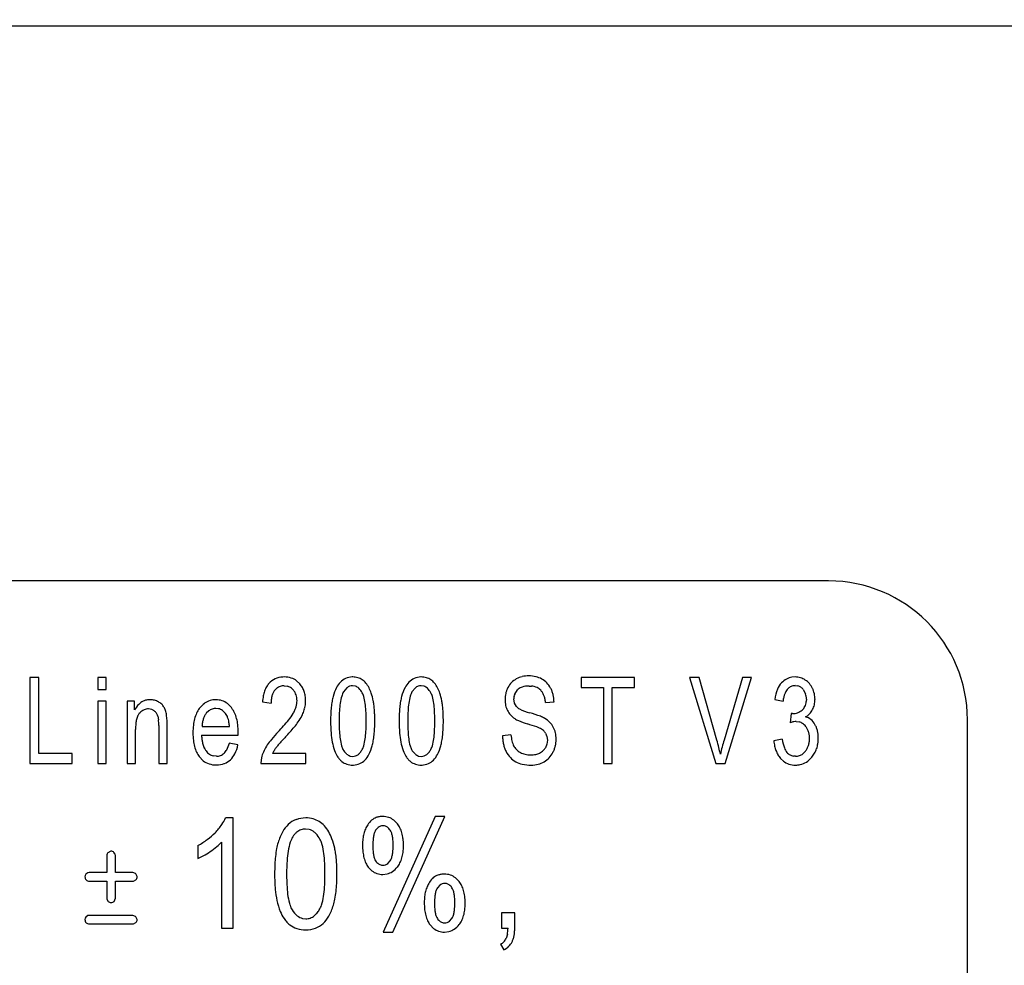
# Model space of a CAD drawing. Units: millimetres. Extents: x 0 to 420, y 0 to 297.
# Drawn here: x 237 to 243, y 187 to 192 of the extents above; entities that cross this region are included whole.
import ezdxf

# ---------------------------------------------------------------- set-up
doc = ezdxf.new("R2010")
doc.units = ezdxf.units.MM
doc.linetypes.add('K5LT_BASIC', pattern=[0])
doc.linetypes.add('K5LT_THIN', pattern=[0])
doc.layers.add('Системный слой', color=7, linetype='Continuous')
doc.styles.add('KDIMTEXTSTYLE', font='GOST_AU.SHX', dxfattribs={"width": 0.96, "oblique": 15, "height": 5})
doc.dimstyles.new('KDIMSTYLE (0.25)', dxfattribs={"dimtxt": 5, "dimasz": 1, "dimexe": 2, "dimexo": 0, "dimgap": 1, "dimtad": 1, "dimlfac": 4, "dimtxsty": 'KDIMTEXTSTYLE', "dimsah": 1, "dimcen": 0, "dimdle": 1, "dimadec": 0, "dimazin": 0, "dimtfac": 0.667, "dimtmove": 0, "dimatfit": 3, "dimfxl": 0, "dimtvp": 1, "dimtolj": 1, "dimtzin": 0, "dimarcsym": 0})

# ---------------------------------------------------------------- blocks, each defined once
blk = doc.blocks.new('KDIMARROW_01')
at = {"layer": 'Системный слой'}
blk.add_hatch(color=0, dxfattribs=at).paths.add_polyline_path([(0, 0), (-5, 0.6583), (-4.5, 0), (-5, -0.6583)])
at = {"layer": 'Системный слой', "color": 0, "linetype": 'K5LT_THIN', "lineweight": 18}
for p, q in [((203.6953, 214.0875), (203.6953, 213.8375)), ((-4.5, 0), (-5, 0.6583)), ((-5, 0.6583), (0, 0)), ((0, 0), (-5, -0.6583)), ((-5, -0.6583), (-4.5, 0))]:
    blk.add_line(p, q, dxfattribs=at)

msp = doc.modelspace()

# ---------------------------------------------------------------- linework, layer by layer
at = {"layer": 'Системный слой', "color": 5, "linetype": 'K5LT_BASIC', "lineweight": 30, "true_color": 0x0000ff}
for p, q in [((223.4453, 192.4625), (262.6953, 192.4625)), ((241.5703, 189.4625), (228.8203, 189.4625)), ((237.2562, 188.9416), (237.2562, 188.4753)), ((237.3045, 188.9416), (237.2562, 188.9416)), ((237.3045, 188.5302), (237.3045, 188.9416)), ((237.6676, 188.9416), (237.6227, 188.9416)), ((237.6227, 188.9416), (237.6227, 188.8761)), ((237.6676, 188.8761), (237.6676, 188.9416)), ((238.6311, 188.9436), (238.6226, 188.9433)), ((238.7141, 188.9059), (238.6967, 188.923)), ((238.9995, 188.9436), (238.9965, 188.9435)), ((239.3699, 188.9436), (239.3669, 188.9435)), ((240.2334, 188.9416), (240.2334, 188.8867)), ((240.5225, 188.9416), (240.2334, 188.9416)), ((240.5225, 188.8867), (240.5225, 188.9416)), ((240.8717, 188.9416), (240.8193, 188.9416)), ((240.8193, 188.9416), (240.9605, 188.4753)), ((240.9667, 188.6029), (240.8717, 188.9416)), ((241.1046, 188.9416), (241.0056, 188.6029)), ((241.011, 188.4753), (241.154, 188.9416)), ((241.154, 188.9416), (241.1046, 188.9416)), ((241.3895, 188.9436), (241.3724, 188.9423)), ((237.6227, 188.8761), (237.6676, 188.8761)), ((238.5778, 188.8708), (238.5897, 188.8827)), ((238.6301, 188.8959), (238.6461, 188.8941)), ((238.9675, 188.8849), (238.9494, 188.8626)), ((239.0145, 188.8934), (238.999, 188.8959)), ((239.338, 188.8849), (239.3199, 188.8626)), ((239.3849, 188.8934), (239.3694, 188.8959)), ((239.8746, 188.8513), (239.8895, 188.8735)), ((239.8895, 188.8735), (239.8934, 188.8772)), ((239.9528, 188.8946), (239.9655, 188.894)), ((240.2334, 188.8867), (240.3538, 188.8867)), ((240.3538, 188.8867), (240.3538, 188.4753)), ((240.4021, 188.4753), (240.4021, 188.8867)), ((240.4021, 188.8867), (240.5225, 188.8867)), ((241.346, 188.8754), (241.3557, 188.8848)), ((241.3905, 188.8966), (241.4048, 188.8949)), ((241.4333, 188.8754), (241.4462, 188.8524)), ((239.8732, 188.8018), (239.8696, 188.8247)), ((241.2792, 188.8225), (241.3242, 188.8126)), ((241.4505, 188.8238), (241.4499, 188.8109)), ((237.6227, 188.8133), (237.6227, 188.4753)), ((237.6676, 188.8133), (237.6227, 188.8133)), ((237.6676, 188.4753), (237.6676, 188.8133)), ((237.7814, 188.8133), (237.7814, 188.4753)), ((237.8218, 188.8133), (237.7814, 188.8133)), ((237.8218, 188.7652), (237.8218, 188.8133)), ((238.2745, 188.7722), (238.261, 188.7736)), ((238.5123, 188.8086), (238.5586, 188.8027)), ((239.8837, 188.7833), (239.8732, 188.8018)), ((240.041, 188.8053), (240.0873, 188.81)), ((237.8469, 188.7471), (237.8508, 188.7512)), ((237.9468, 188.7326), (237.9507, 188.7111)), ((237.9964, 188.7167), (237.9945, 188.7385)), ((238.2217, 188.7601), (238.2087, 188.7471)), ((241.3684, 188.7465), (241.3634, 188.6962)), ((241.3698, 188.7463), (241.3684, 188.7465)), ((241.3721, 188.746), (241.3698, 188.7463)), ((241.374, 188.7459), (241.3721, 188.746)), ((241.3752, 188.7458), (241.374, 188.7459)), ((241.3757, 188.7458), (241.3752, 188.7458)), ((242.3203, 182.4625), (242.3203, 188.7125)), ((237.8264, 188.4753), (237.8264, 188.6597)), ((237.9521, 188.6806), (237.9521, 188.4753)), ((237.9971, 188.4753), (237.9971, 188.6829)), ((238.1856, 188.6763), (238.3337, 188.6763)), ((241.3952, 188.7026), (241.412, 188.7005)), ((238.1829, 188.6294), (238.3811, 188.6294)), ((238.3811, 188.6307), (238.3812, 188.634)), ((238.3811, 188.6294), (238.3811, 188.6307)), ((238.3812, 188.634), (238.3813, 188.6374)), ((238.3813, 188.6423), (238.3814, 188.6439)), ((238.3813, 188.6401), (238.3813, 188.6423)), ((238.3813, 188.6374), (238.3813, 188.6401)), ((238.3814, 188.6439), (238.3814, 188.6446)), ((239.8544, 188.63), (239.8088, 188.6247)), ((240.0416, 188.6393), (240.0491, 188.6219)), ((240.0491, 188.6219), (240.0515, 188.6015)), ((241.3196, 188.6069), (241.2746, 188.599)), ((238.3798, 188.5771), (238.3332, 188.5851)), ((240.0489, 188.5807), (240.041, 188.5612)), ((240.0515, 188.6015), (240.0489, 188.5807)), ((237.4844, 188.5302), (237.3045, 188.5302)), ((237.4844, 188.4753), (237.4844, 188.5302)), ((238.1704, 188.513), (238.1919, 188.491)), ((238.2632, 188.5149), (238.2458, 188.5171)), ((238.509, 188.515), (238.5048, 188.4955)), ((238.7458, 188.5302), (238.5665, 188.5302)), ((238.7458, 188.4753), (238.7458, 188.5302)), ((238.985, 188.5165), (238.9995, 188.5143)), ((239.3554, 188.5165), (239.3699, 188.5143)), ((241.3103, 188.5037), (241.3259, 188.4891)), ((241.3914, 188.5149), (241.3799, 188.516)), ((241.4452, 188.5427), (241.4314, 188.5286)), ((237.2562, 188.4753), (237.4844, 188.4753)), ((237.6227, 188.4753), (237.6676, 188.4753)), ((237.7814, 188.4753), (237.8264, 188.4753)), ((237.9521, 188.4753), (237.9971, 188.4753)), ((238.5048, 188.4955), (238.5037, 188.4753)), ((238.5037, 188.4753), (238.7458, 188.4753)), ((238.9995, 188.4673), (239.0035, 188.4674)), ((239.3699, 188.4673), (239.3739, 188.4674)), ((240.3538, 188.4753), (240.4021, 188.4753)), ((240.9605, 188.4753), (241.011, 188.4753)), ((238.3536, 188.1819), (238.3127, 188.1819)), ((238.3536, 187.5866), (238.3536, 188.1819)), ((239.4455, 188.1898), (239.1634, 187.5648)), ((239.2158, 187.5648), (239.4972, 188.1898)), ((239.4972, 188.1898), (239.4455, 188.1898)), ((239.1366, 188.1303), (239.1235, 188.1158)), ((239.1721, 188.1386), (239.163, 188.1396)), ((239.2413, 188.1495), (239.2215, 188.1696)), ((238.7649, 188.1192), (238.7455, 188.1217)), ((238.1637, 188.0331), (238.1637, 187.9627)), ((238.2901, 188.0505), (238.2901, 187.5866)), ((237.671, 187.979), (237.671, 187.8869)), ((237.6936, 188.002), (237.6776, 187.994)), ((237.6944, 188.002), (237.6936, 188.002)), ((237.7169, 187.9862), (237.71, 187.9954)), ((237.7179, 187.979), (237.7169, 187.9862)), ((237.7179, 187.8869), (237.7179, 187.979)), ((239.0838, 187.916), (239.1034, 187.8962)), ((239.1552, 187.9273), (239.163, 187.9266)), ((239.1898, 187.9359), (239.2022, 187.9497)), ((237.5696, 187.8859), (237.5585, 187.8776)), ((237.5768, 187.8869), (237.5696, 187.8859)), ((237.671, 187.8869), (237.5768, 187.8869)), ((237.8121, 187.8869), (237.7179, 187.8869)), ((237.8259, 187.8808), (237.8121, 187.8869)), ((237.8277, 187.879), (237.8259, 187.8808)), ((237.8356, 187.8653), (237.8277, 187.879)), ((237.8357, 187.8637), (237.8356, 187.8653)), ((239.162, 187.8763), (239.1859, 187.8791)), ((237.5768, 187.8406), (237.671, 187.8406)), ((237.671, 187.8406), (237.671, 187.748)), ((237.7179, 187.8406), (237.8121, 187.8406)), ((237.7179, 187.748), (237.7179, 187.8406)), ((237.8121, 187.8406), (237.8162, 187.8408)), ((237.8162, 187.8408), (237.829, 187.8479)), ((239.4698, 187.8187), (239.4569, 187.8042)), ((239.5057, 187.8271), (239.4966, 187.828)), ((239.5746, 187.8379), (239.5548, 187.8581)), ((237.671, 187.748), (237.6713, 187.7432)), ((237.6713, 187.7432), (237.678, 187.7304)), ((237.7113, 187.7304), (237.7116, 187.7307)), ((237.7116, 187.7307), (237.7179, 187.748)), ((237.5696, 187.6544), (237.5585, 187.6461)), ((237.5767, 187.6554), (237.5696, 187.6544)), ((237.8121, 187.6554), (237.5767, 187.6554)), ((237.8259, 187.6493), (237.8121, 187.6554)), ((237.8277, 187.6474), (237.8259, 187.6493)), ((237.8356, 187.6338), (237.8277, 187.6474)), ((239.8028, 187.6693), (239.8028, 187.5866)), ((239.8749, 187.6693), (239.8028, 187.6693)), ((239.8749, 187.5866), (239.8749, 187.6693)), ((237.5767, 187.6091), (237.8121, 187.6091)), ((237.8121, 187.6091), (237.8162, 187.6093)), ((237.8162, 187.6093), (237.829, 187.6164)), ((237.8357, 187.6322), (237.8356, 187.6338)), ((238.728, 187.6391), (238.7462, 187.6369)), ((239.4172, 187.6045), (239.4368, 187.5846)), ((239.4883, 187.6158), (239.4962, 187.615)), ((239.5233, 187.6244), (239.5356, 187.6382)), ((238.2901, 187.5866), (238.3536, 187.5866)), ((239.1634, 187.5648), (239.2158, 187.5648)), ((239.4952, 187.5648), (239.5194, 187.5676)), ((239.8028, 187.5866), (239.8387, 187.5866)), ((239.8355, 187.5539), (239.828, 187.5297)), ((239.7989, 187.4999), (239.8167, 187.4689))]:
    msp.add_line(p, q, dxfattribs=at)
for centre, radius, start, end in [((241.5703, 188.7125), 0.75, 0, 90), ((238.6228, 188.8406), 0.1015, 114.8473, 137.9923), ((238.6293, 188.8265), 0.117, 93.3131, 114.8473), ((238.6311, 188.82), 0.1235, 72.577, 90), ((238.6405, 188.8501), 0.092, 52.363, 72.577), ((238.9969, 188.8548), 0.0883, 113.606, 136.3413), ((238.999, 188.8501), 0.0935, 91.5214, 113.606), ((238.9995, 188.8445), 0.0991, 73.4705, 90), ((239.0049, 188.8627), 0.0801, 55.0737, 73.4705), ((239.0002, 188.8508), 0.0926, 40.3141, 56.884), ((239.3673, 188.8548), 0.0883, 113.606, 136.3413), ((239.3694, 188.8501), 0.0935, 91.5214, 113.606), ((239.3699, 188.8445), 0.0991, 73.4705, 90), ((239.3753, 188.8627), 0.0801, 55.0737, 73.4705), ((239.3706, 188.8508), 0.0926, 40.3141, 56.884), ((239.9296, 188.844), 0.1002, 117.383, 135.8185), ((239.9466, 188.817), 0.132, 103.845, 118.5476), ((239.9506, 188.8008), 0.1488, 90, 103.845), ((239.9506, 188.7843), 0.1652, 76.2884, 90), ((239.9612, 188.8276), 0.1207, 60.2297, 76.2884), ((239.9728, 188.8382), 0.1058, 44.2152, 62.8325), ((241.3922, 188.8407), 0.104, 118.4742, 136.8675), ((241.387, 188.8503), 0.0931, 99.0238, 118.4742), ((241.3895, 188.8436), 0.0999, 73.282, 90), ((241.3895, 188.8437), 0.0999, 56.5617, 73.282), ((241.3917, 188.844), 0.0985, 40.4622, 57.5333), ((238.6601, 188.8186), 0.1449, 150.3197, 160.6593), ((238.6272, 188.8373), 0.107, 138.2833, 150.3197), ((238.636, 188.8256), 0.0737, 142.1318, 153.9727), ((238.6264, 188.8357), 0.0596, 108.1271, 128.0081), ((238.6301, 188.8243), 0.0716, 90, 108.1271), ((238.6329, 188.8388), 0.0569, 56.7471, 76.5274), ((238.6276, 188.8307), 0.0666, 38.4743, 56.7471), ((238.6188, 188.8212), 0.0793, 29.2239, 39.8968), ((238.6175, 188.8243), 0.1264, 29.4107, 40.1959), ((238.616, 188.8234), 0.1281, 18.6976, 29.4107), ((239.129, 188.7759), 0.2437, 153.0478, 165.2995), ((239.0175, 188.8326), 0.1186, 135.4487, 153.0478), ((238.9986, 188.8462), 0.0497, 109.2814, 128.7729), ((238.999, 188.8452), 0.0507, 90, 109.2814), ((238.9988, 188.8473), 0.0487, 45.8585, 71.1756), ((238.9612, 188.8086), 0.1027, 28.4946, 45.8585), ((238.975, 188.8294), 0.1256, 26.1002, 40.3141), ((238.9157, 188.7959), 0.1936, 17.9424, 27.2969), ((239.4994, 188.7759), 0.2437, 153.0478, 165.2995), ((239.3879, 188.8326), 0.1186, 135.4487, 153.0478), ((239.3691, 188.8462), 0.0497, 109.2814, 128.7729), ((239.3694, 188.8452), 0.0507, 90, 109.2814), ((239.3692, 188.8473), 0.0487, 45.8585, 71.1756), ((239.3316, 188.8086), 0.1027, 28.4946, 45.8585), ((239.3454, 188.8294), 0.1256, 26.1002, 40.3141), ((239.2862, 188.7959), 0.1936, 17.9424, 27.2969), ((239.9606, 188.8235), 0.1378, 159.9439, 166.8769), ((239.9608, 188.8234), 0.138, 153.0163, 159.9439), ((239.9393, 188.8346), 0.1136, 135.8185, 153.1213), ((239.9319, 188.8329), 0.0588, 106.3416, 131.0369), ((239.9528, 188.7616), 0.133, 90, 106.3416), ((239.9566, 188.8009), 0.0936, 65.5603, 84.5545), ((239.9707, 188.8319), 0.0595, 41.6748, 65.5603), ((239.9664, 188.8224), 0.0692, 32.4461, 45.1613), ((239.9694, 188.8349), 0.1105, 26.0044, 44.2152), ((239.939, 188.814), 0.1471, 21.0312, 28.1333), ((241.5027, 188.7905), 0.2258, 157.4706, 171.8498), ((241.405, 188.831), 0.12, 137.703, 157.4706), ((241.3999, 188.8319), 0.0693, 141.0778, 152.0382), ((241.3896, 188.8414), 0.0551, 108.773, 127.9914), ((241.3905, 188.8389), 0.0577, 90, 108.773), ((241.3928, 188.8482), 0.0482, 55.753, 75.6842), ((241.3871, 188.8398), 0.0583, 37.6496, 55.753), ((241.3849, 188.8382), 0.1074, 24.1189, 40.4622), ((241.3636, 188.8225), 0.1334, 19.8725, 26.5225), ((237.9025, 188.7381), 0.0821, 101.8039, 114.8676), ((237.9063, 188.7201), 0.1004, 90, 101.8039), ((237.9063, 188.7271), 0.0934, 75.6017, 90), ((237.9086, 188.7363), 0.0839, 60.4099, 75.6017), ((238.2567, 188.7232), 0.097, 106.2257, 126.5295), ((238.2583, 188.7176), 0.1028, 97.7994, 106.2257), ((238.2606, 188.7006), 0.1199, 90, 97.7994), ((238.2606, 188.7139), 0.1066, 71.3825, 90), ((238.7897, 188.7887), 0.2781, 169.1145, 175.8812), ((238.6916, 188.8075), 0.1782, 160.6593, 169.1145), ((238.7399, 188.8017), 0.1813, 172.7964, 179.6754), ((238.6774, 188.8096), 0.1182, 164.2753, 172.7964), ((238.6571, 188.8153), 0.0972, 153.9727, 164.2753), ((238.6181, 188.8208), 0.0802, 18.6063, 29.2239), ((238.6122, 188.8189), 0.0863, 8.7213, 18.6063), ((238.588, 188.8152), 0.1108, 360, 8.7213), ((238.6063, 188.8202), 0.1384, 8.7497, 18.6976), ((238.5664, 188.814), 0.1787, 0, 8.7497), ((239.1675, 188.7648), 0.2837, 165.1042, 170.289), ((239.2274, 188.7587), 0.2984, 164.1039, 171.6752), ((239.0461, 188.8103), 0.1098, 151.609, 164.1039), ((238.9757, 188.8146), 0.0871, 15.6198, 29.5532), ((238.787, 188.7619), 0.283, 7.9038, 15.6198), ((238.7801, 188.752), 0.3362, 10.8471, 17.9424), ((239.5379, 188.7648), 0.2837, 165.1042, 170.289), ((239.5978, 188.7587), 0.2984, 164.1039, 171.6752), ((239.4165, 188.8103), 0.1098, 151.609, 164.1039), ((239.3461, 188.8146), 0.0871, 15.6198, 29.5532), ((239.1574, 188.7619), 0.283, 7.9038, 15.6198), ((239.1505, 188.752), 0.3362, 10.8471, 17.9424), ((239.9808, 188.8208), 0.1581, 173.6178, 180), ((239.9799, 188.8208), 0.1572, 180, 185.8433), ((239.9645, 188.8226), 0.1418, 166.8769, 173.6178), ((239.9474, 188.8247), 0.0777, 169.4618, 180), ((239.9341, 188.8271), 0.0643, 157.8687, 169.4618), ((239.9488, 188.8112), 0.09, 21.3058, 32.4461), ((239.9302, 188.804), 0.11, 12.1272, 21.3058), ((239.8697, 188.791), 0.1719, 4.788, 12.1272), ((239.9298, 188.8105), 0.157, 14.1576, 21.0312), ((239.9202, 188.808), 0.1669, 7.6853, 14.1576), ((239.8903, 188.804), 0.197, 1.7283, 7.6853), ((241.5446, 188.7864), 0.222, 167.7687, 173.2084), ((241.4616, 188.8043), 0.137, 160.8444, 167.7687), ((241.4334, 188.8141), 0.1072, 152.0382, 160.8444), ((241.3719, 188.8277), 0.0783, 8.528, 18.404), ((241.3456, 188.8238), 0.1049, 0, 8.528), ((241.3676, 188.8239), 0.1292, 13.1142, 19.8725), ((241.3661, 188.8236), 0.1307, 6.4325, 13.1142), ((241.3559, 188.8224), 0.141, 0, 6.4325), ((241.3645, 188.8224), 0.1323, 353.4877, 360), ((237.937, 188.7043), 0.1304, 135.6493, 152.1229), ((237.9026, 188.7379), 0.0823, 114.8676, 135.6493), ((237.9006, 188.7009), 0.0708, 113.1652, 134.6929), ((237.8969, 188.7096), 0.0613, 90, 113.1652), ((237.8969, 188.7188), 0.0521, 71.0064, 90), ((237.8995, 188.7265), 0.044, 50.3134, 71.0064), ((237.9146, 188.7415), 0.0765, 45.6437, 62.3908), ((237.9256, 188.7528), 0.0608, 26.8346, 45.6437), ((237.9018, 188.7317), 0.0919, 19.4222, 31.8814), ((238.2818, 188.6908), 0.1379, 143.4479, 155.2962), ((238.2767, 188.6961), 0.1306, 126.5295, 143.9992), ((238.2605, 188.7106), 0.0629, 108.9245, 128.0917), ((238.261, 188.7091), 0.0645, 90, 108.9245), ((238.2627, 188.7173), 0.0561, 53.0452, 77.8686), ((238.2641, 188.7243), 0.0956, 51.7104, 71.3825), ((238.2559, 188.714), 0.1088, 43.1509, 51.7104), ((238.2343, 188.6937), 0.1385, 35.5631, 43.1509), ((238.2372, 188.6921), 0.1371, 24.9813, 36.8224), ((238.5022, 188.8469), 0.2025, 330.0612, 336.036), ((238.5521, 188.8247), 0.1479, 336.036, 343.0294), ((238.5708, 188.819), 0.1284, 343.0294, 351.0615), ((238.5951, 188.8152), 0.1037, 351.0615, 0), ((238.5591, 188.8176), 0.1865, 341.4687, 345.9361), ((238.5705, 188.8148), 0.1747, 345.9361, 350.5515), ((238.574, 188.8142), 0.1712, 350.5515, 355.2601), ((238.5762, 188.814), 0.169, 355.2601, 0), ((239.4831, 188.7199), 0.6026, 174.296, 177.457), ((239.3559, 188.7326), 0.4749, 170.289, 174.296), ((239.8906, 188.7051), 0.9642, 176.5939, 180), ((239.3898, 188.7349), 0.4625, 171.6752, 176.5939), ((238.6072, 188.7369), 0.4645, 3.1654, 7.9038), ((238.032, 188.7051), 1.0405, 0, 3.1654), ((238.8383, 188.7577), 0.278, 7.6851, 11.9563), ((238.6273, 188.7292), 0.491, 4.4716, 7.6851), ((238.4848, 188.718), 0.6339, 1.9806, 4.4716), ((239.8535, 188.7199), 0.6026, 174.296, 177.457), ((239.7263, 188.7326), 0.4749, 170.289, 174.296), ((240.261, 188.7051), 0.9642, 176.5939, 180), ((239.7602, 188.7349), 0.4625, 171.6752, 176.5939), ((238.9776, 188.7369), 0.4645, 3.1654, 7.9038), ((238.4025, 188.7051), 1.0405, 0, 3.1654), ((239.2087, 188.7577), 0.278, 7.6851, 11.9563), ((238.9977, 188.7292), 0.491, 4.4716, 7.6851), ((238.8552, 188.718), 0.6339, 1.9806, 4.4716), ((239.9583, 188.8186), 0.1355, 185.8433, 192.1377), ((239.9514, 188.8171), 0.1285, 192.1377, 198.7706), ((239.9451, 188.8149), 0.1218, 198.7706, 205.5823), ((239.9204, 188.8146), 0.0482, 220.4386, 244.9867), ((240.0717, 189.1389), 0.4061, 244.9867, 253.3878), ((241.3744, 188.83), 0.0844, 289.6828, 308.9047), ((241.3901, 188.8082), 0.0576, 310.3645, 334.2397), ((241.3657, 188.82), 0.0847, 334.2397, 353.8815), ((241.4038, 188.8071), 0.0893, 316.3293, 333.3086), ((241.3824, 188.82), 0.1142, 332.3575, 346.5859), ((241.3789, 188.8208), 0.1178, 346.5859, 353.4877), ((237.9913, 188.6765), 0.1642, 166.8048, 174.606), ((237.9367, 188.6893), 0.1081, 155.123, 166.8048), ((237.8834, 188.714), 0.0493, 137.7863, 155.123), ((237.8992, 188.721), 0.0485, 34.6242, 54.2227), ((237.8932, 188.7168), 0.0558, 16.3642, 34.6242), ((237.7278, 188.6884), 0.2241, 2.4862, 5.819), ((237.858, 188.7162), 0.1384, 9.2779, 19.4222), ((237.47, 188.693), 0.5269, 1.0605, 2.5741), ((238.3749, 188.6568), 0.2374, 165.3436, 173.4972), ((238.3305, 188.6684), 0.1915, 155.2962, 165.3436), ((238.3143, 188.6763), 0.1282, 161.8869, 170.1574), ((238.2971, 188.682), 0.1101, 152.2975, 161.8869), ((238.2795, 188.6912), 0.0901, 141.6968, 152.2975), ((238.2453, 188.6941), 0.0852, 32.946, 53.0452), ((238.2584, 188.7022), 0.0698, 22.8376, 33.227), ((238.214, 188.6835), 0.1179, 14.8509, 22.8376), ((238.1783, 188.674), 0.1549, 8.7402, 14.8509), ((238.1914, 188.6707), 0.1876, 14.8643, 24.9813), ((238.1492, 188.6595), 0.2313, 6.6082, 14.8643), ((237.8133, 189.3963), 1.0844, 316.3153, 320.8566), ((238.4604, 188.8696), 0.25, 320.8566, 330.3223), ((238.473, 188.8678), 0.2858, 324.42, 331.8584), ((238.5853, 188.8077), 0.1585, 331.8584, 341.8539), ((239.8112, 188.7053), 0.9311, 177.457, 180), ((238.1163, 188.7053), 1.0026, 0, 1.9806), ((240.1816, 188.7053), 0.9311, 177.457, 180), ((238.4867, 188.7053), 1.0026, 0, 1.9806), ((239.9298, 188.8107), 0.1062, 207.0973, 222.32), ((239.9453, 188.8248), 0.1272, 222.32, 236.2266), ((239.9442, 188.8218), 0.1241, 235.8661, 247.0579), ((239.7264, 187.9442), 0.8376, 69.9603, 74.1173), ((239.9642, 188.5961), 0.1436, 59.9101, 69.9603), ((239.9671, 188.6027), 0.1364, 44.4457, 59.5799), ((241.3757, 188.8264), 0.0806, 270, 289.6828), ((241.3953, 188.8151), 0.101, 300.367, 316.3293), ((241.4235, 188.6503), 0.081, 50.9218, 73.6194), ((241.4185, 188.644), 0.089, 29.2821, 50.9218), ((238.1695, 188.6597), 0.3431, 174.606, 180), ((237.5494, 188.6806), 0.4027, 0, 2.4862), ((236.9237, 188.6829), 1.0733, 0, 1.0605), ((238.5097, 188.6414), 0.3731, 173.4972, 180), ((238.3677, 188.6671), 0.1824, 170.1574, 177.0896), ((238.0755, 188.6582), 0.2588, 4.0137, 8.7402), ((238.0206, 188.6446), 0.3607, 0, 6.6082), ((237.6196, 189.5624), 1.3871, 317.1974, 320.1296), ((238.4189, 188.8948), 0.3457, 320.1296, 326.0048), ((239.7009, 188.7053), 0.8208, 180, 184.5735), ((240.0026, 188.7051), 1.0762, 180, 183.0613), ((238.0347, 188.7051), 1.0379, 356.8349, 360), ((238.5313, 188.6917), 0.5872, 354.058, 357.3279), ((238.2396, 188.7053), 0.8793, 357.3279, 0), ((240.0713, 188.7053), 0.8208, 180, 184.5735), ((240.373, 188.7051), 1.0762, 180, 183.0613), ((238.4051, 188.7051), 1.0379, 356.8349, 360), ((238.9017, 188.6917), 0.5872, 354.058, 357.3279), ((238.61, 188.7053), 0.8793, 357.3279, 0), ((240.1171, 189.2301), 0.5675, 247.0579, 252.2848), ((239.5822, 187.4796), 1.263, 70.9634, 73.3354), ((239.9544, 188.5584), 0.1218, 63.3212, 70.9634), ((239.9665, 188.5803), 0.0968, 49.3223, 63.8853), ((239.9875, 188.6227), 0.1079, 27.4164, 44.4457), ((239.9809, 188.6171), 0.1163, 20.4986, 28.3421), ((239.9693, 188.6128), 0.1288, 13.0433, 20.4986), ((241.4138, 188.5453), 0.1591, 101.3171, 108.4909), ((241.3952, 188.6385), 0.0641, 90, 101.3171), ((241.3974, 188.6452), 0.0571, 55.1129, 75.2742), ((241.3877, 188.6313), 0.0741, 37.4297, 55.1129), ((241.3832, 188.6242), 0.082, 28.3348, 39.4625), ((241.3764, 188.6205), 0.0897, 17.6965, 28.3348), ((241.4104, 188.6332), 0.1016, 22.7091, 32.3793), ((241.389, 188.6242), 0.1248, 13.9875, 22.7091), ((238.4935, 188.6414), 0.3569, 180, 186.5688), ((238.4484, 188.6414), 0.2658, 182.5817, 188.5411), ((238.8397, 188.3723), 0.3641, 140.0198, 145.8978), ((239.1704, 188.095), 0.7957, 136.0444, 140.0198), ((240.0822, 187.2681), 1.9786, 136.9087, 138.623), ((239.3251, 188.6752), 0.4438, 184.5735, 190.7946), ((239.4112, 188.6735), 0.4839, 183.0613, 187.6271), ((239.2251, 188.6486), 0.2962, 187.6271, 195.0305), ((238.7807, 188.649), 0.2894, 344.5488, 352.1299), ((238.6019, 188.6738), 0.4698, 352.1299, 356.8349), ((238.6458, 188.6798), 0.4721, 349.995, 354.058), ((239.6955, 188.6752), 0.4438, 184.5735, 190.7946), ((239.7816, 188.6735), 0.4839, 183.0613, 187.6271), ((239.5956, 188.6486), 0.2962, 187.6271, 195.0305), ((239.1511, 188.649), 0.2894, 344.5488, 352.1299), ((238.9723, 188.6738), 0.4698, 352.1299, 356.8349), ((239.0163, 188.6798), 0.4721, 349.995, 354.058), ((240.0471, 188.6298), 0.2384, 181.2183, 186.8075), ((240.1023, 188.6528), 0.2489, 185.234, 189.2812), ((240.0347, 188.6417), 0.1804, 189.2812, 194.0362), ((239.9927, 188.6108), 0.0566, 30.2433, 49.3223), ((239.9583, 188.6103), 0.14, 6.1756, 13.0433), ((239.9421, 188.6067), 0.1564, 353.2304, 360), ((239.9254, 188.6067), 0.1731, 0, 6.1756), ((239.526, 188.1973), 1.4966, 14.1056, 15.7242), ((242.142, 188.2678), 1.1848, 163.5702, 165.4938), ((241.5691, 188.6465), 0.2527, 189.0293, 200.0261), ((241.3662, 188.6173), 0.1005, 8.1614, 17.6965), ((241.3236, 188.6121), 0.1435, 351.8219, 0), ((241.33, 188.6121), 0.1371, 360, 8.1614), ((241.3701, 188.6195), 0.1443, 6.4183, 13.9875), ((241.3184, 188.6132), 0.1963, 351.1687, 360), ((241.3141, 188.6132), 0.2005, 0, 6.4183), ((238.3695, 188.6271), 0.2321, 186.5688, 194.7166), ((238.3286, 188.6164), 0.1898, 194.7166, 204.6249), ((238.3533, 188.6271), 0.1696, 188.5411, 196.004), ((238.3211, 188.6178), 0.1361, 196.004, 205.2538), ((238.2836, 188.6002), 0.0947, 205.2538, 216.3491), ((238.2557, 188.5846), 0.0722, 312.6504, 331.9), ((238.1687, 188.6311), 0.1709, 331.9, 344.3793), ((238.1854, 188.6184), 0.1988, 333.1655, 348.0285), ((238.7459, 188.4386), 0.2494, 146.4334, 154.6232), ((238.7408, 188.4439), 0.1945, 143.1556, 148.6004), ((238.7639, 188.4294), 0.2218, 138.623, 143.7445), ((239.199, 188.6512), 0.3155, 190.7946, 199.486), ((239.0275, 188.5955), 0.0916, 195.0305, 208.363), ((239.0382, 188.6044), 0.1053, 209.8682, 227.0472), ((238.9492, 188.6089), 0.1169, 321.3101, 330.8934), ((238.971, 188.5964), 0.0919, 331.0742, 344.5488), ((238.8896, 188.6263), 0.2221, 332.8503, 345.8156), ((238.8184, 188.6493), 0.2969, 344.8708, 349.995), ((239.5695, 188.6512), 0.3155, 190.7946, 199.486), ((239.398, 188.5955), 0.0916, 195.0305, 208.363), ((239.4086, 188.6044), 0.1053, 209.8682, 227.0472), ((239.3197, 188.6089), 0.1169, 321.3101, 330.8934), ((239.3414, 188.5964), 0.0919, 331.0742, 344.5488), ((239.26, 188.6263), 0.2221, 332.8503, 345.8156), ((239.1888, 188.6493), 0.2969, 344.8708, 349.995), ((240.0121, 188.6256), 0.2031, 186.8075, 192.8628), ((240.0003, 188.623), 0.1911, 192.8628, 199.2947), ((239.9877, 188.6185), 0.1776, 199.2947, 205.9658), ((240.0085, 188.6352), 0.1534, 194.0362, 199.6172), ((239.9704, 188.6216), 0.113, 199.6172, 206.1228), ((239.9458, 188.6145), 0.0879, 209.0753, 225), ((239.9632, 188.632), 0.1125, 225, 239.0614), ((239.9871, 188.591), 0.0615, 312.5104, 331.049), ((239.9377, 188.6099), 0.1614, 332.7871, 339.4298), ((239.9479, 188.6061), 0.1506, 339.4298, 346.3077), ((239.9488, 188.6059), 0.1496, 346.3077, 353.2304), ((239.8993, 188.2911), 1.1117, 12.2275, 14.1056), ((242.1025, 188.278), 1.144, 165.4938, 167.4515), ((241.4959, 188.6161), 0.222, 184.4181, 191.9202), ((241.4427, 188.6048), 0.1676, 191.9202, 200.556), ((241.4084, 188.588), 0.0817, 200.0261, 219.4317), ((241.368, 188.6028), 0.0978, 322.1411, 332.4472), ((241.3641, 188.6048), 0.1022, 332.4472, 342.5284), ((241.3556, 188.6075), 0.1112, 342.5284, 351.8219), ((241.3653, 188.6044), 0.1484, 330.8645, 341.3013), ((241.3569, 188.6073), 0.1573, 341.3013, 351.1687), ((238.2838, 188.5958), 0.1404, 204.6249, 216.1492), ((238.2754, 188.5967), 0.086, 217.7706, 234.9768), ((238.2615, 188.5769), 0.0618, 234.9768, 255.3007), ((238.2632, 188.5768), 0.0619, 270, 291.762), ((238.2656, 188.5708), 0.0554, 291.762, 314.786), ((238.2725, 188.5659), 0.0962, 290.5398, 313.7876), ((238.2554, 188.583), 0.1204, 314.031, 333.1655), ((238.7089, 188.4562), 0.2084, 154.6232, 163.584), ((238.7188, 188.4574), 0.1687, 148.6004, 154.4468), ((239.0516, 188.599), 0.159, 199.486, 211.7382), ((239.0267, 188.5849), 0.1305, 212.1879, 221.1702), ((239.002, 188.5632), 0.0977, 221.1702, 231.5562), ((239, 188.5633), 0.0492, 227.0472, 252.2962), ((238.9995, 188.5607), 0.0464, 270, 289.8681), ((238.9976, 188.566), 0.0521, 289.8681, 308.6199), ((238.9884, 188.5775), 0.0668, 308.6199, 321.3101), ((238.9764, 188.5818), 0.1246, 315.5089, 332.8503), ((239.422, 188.599), 0.159, 199.486, 211.7382), ((239.3971, 188.5849), 0.1305, 212.1879, 221.1702), ((239.3724, 188.5632), 0.0977, 221.1702, 231.5562), ((239.3704, 188.5633), 0.0492, 227.0472, 252.2962), ((239.3699, 188.5607), 0.0464, 270, 289.8681), ((239.368, 188.566), 0.0521, 289.8681, 308.6199), ((239.3588, 188.5775), 0.0668, 308.6199, 321.3101), ((239.3468, 188.5818), 0.1246, 315.5089, 332.8503), ((239.9658, 188.6153), 0.1567, 208.3981, 223.243), ((239.9444, 188.5952), 0.1274, 223.243, 239.7197), ((239.9569, 188.6338), 0.1111, 242.3382, 256.7454), ((239.9615, 188.6533), 0.1311, 256.7454, 270), ((239.9615, 188.6538), 0.1316, 270, 281.7534), ((239.9704, 188.6114), 0.0883, 281.7534, 296.1185), ((239.9691, 188.6106), 0.0881, 297.041, 312.5104), ((239.97, 188.5928), 0.1251, 300.5925, 316.922), ((239.9731, 188.59), 0.1209, 316.922, 333.5304), ((241.4269, 188.5989), 0.1507, 200.556, 210.1296), ((241.4142, 188.5916), 0.1361, 210.1296, 220.2054), ((241.3963, 188.5817), 0.0684, 221.8447, 239.7691), ((241.39, 188.5709), 0.0559, 239.7691, 259.62), ((241.3914, 188.5808), 0.0658, 270, 288.8886), ((241.3923, 188.5784), 0.0633, 288.8886, 308.1575), ((241.3831, 188.5894), 0.1252, 302.4059, 320.4374), ((241.3631, 188.6056), 0.1509, 320.5149, 330.8645), ((238.2553, 188.5723), 0.1031, 232.033, 252.0711), ((238.2631, 188.5965), 0.1285, 252.0711, 270), ((238.2631, 188.5908), 0.1228, 270, 290.5398), ((238.995, 188.5543), 0.0863, 231.5562, 251.5215), ((238.9995, 188.5679), 0.1006, 251.5215, 270), ((239.0002, 188.5616), 0.0942, 271.9876, 293.6432), ((239.0045, 188.5518), 0.0836, 293.6432, 316.6507), ((239.3654, 188.5543), 0.0863, 231.5562, 251.5215), ((239.3699, 188.5679), 0.1006, 251.5215, 270), ((239.3707, 188.5616), 0.0942, 271.9876, 293.6432), ((239.3749, 188.5518), 0.0836, 293.6432, 316.6507), ((239.9451, 188.6099), 0.1406, 242.5109, 257.9589), ((239.9639, 188.6982), 0.2309, 257.9589, 270), ((239.9639, 188.6193), 0.1519, 270, 284.3655), ((239.9704, 188.5942), 0.1261, 284.3655, 300.1414), ((241.3875, 188.5682), 0.1003, 232.0823, 251.5594), ((241.3911, 188.5791), 0.1118, 251.5594, 270), ((241.3911, 188.5967), 0.1293, 270, 276.0433), ((241.3929, 188.5801), 0.1127, 276.0433, 282.5187), ((241.395, 188.5707), 0.1031, 282.5187, 302.4059), ((238.1295, 188.2606), 0.1993, 324.8682, 336.7493), ((238.7462, 188.0309), 0.151, 90, 110.4017), ((238.7462, 188.0306), 0.1513, 74.6785, 90), ((239.1548, 188.1073), 0.0817, 110.0017, 130.3185), ((239.1572, 188.1006), 0.0889, 99.3868, 110.0017), ((239.1613, 188.0762), 0.1136, 90, 99.3868), ((239.1613, 188.0875), 0.1023, 71.4121, 90), ((239.1644, 188.0969), 0.0924, 51.846, 71.4121), ((237.9816, 188.3647), 0.3802, 316.2724, 324.8682), ((238.7614, 188.0301), 0.1601, 133.1708, 150.5875), ((238.7374, 188.0544), 0.126, 110.4017, 132.7612), ((238.7551, 188.0633), 0.1174, 57.2677, 74.6785), ((238.7581, 188.0574), 0.1209, 42.8789, 59.9939), ((238.7338, 188.0348), 0.154, 27.7308, 42.8789), ((239.2169, 188.0588), 0.1613, 147.7486, 156.921), ((239.17, 188.0893), 0.1053, 130.3185, 148.1939), ((239.1636, 188.0961), 0.0436, 109.3835, 128.3534), ((239.163, 188.0978), 0.0418, 90, 109.3835), ((239.1638, 188.1005), 0.039, 52.8384, 77.847), ((239.1486, 188.0804), 0.0642, 33.3964, 52.8384), ((239.156, 188.0792), 0.1105, 26.4655, 39.4798), ((239.1149, 188.0588), 0.1564, 15.5314, 26.4655), ((237.9963, 188.3586), 0.3654, 306.6071, 315.3718), ((238.8775, 187.9646), 0.2933, 150.5875, 163.4324), ((238.7889, 188.0107), 0.1326, 148.8741, 162.3523), ((238.7774, 188.016), 0.1201, 139.2117, 148.192), ((238.7511, 188.0386), 0.0854, 128.5613, 139.2117), ((238.7435, 188.0482), 0.0732, 108.897, 128.5613), ((238.7455, 188.0425), 0.0792, 90, 108.897), ((238.7467, 188.0508), 0.0708, 49.8613, 75.0848), ((238.7105, 188.0079), 0.127, 31.088, 49.8613), ((238.729, 188.0161), 0.1069, 17.4786, 32.4392), ((238.6801, 187.9933), 0.2212, 20.2249, 30.7886), ((239.2579, 188.0448), 0.2047, 165.5151, 173.2453), ((239.2375, 188.05), 0.1837, 156.921, 165.5151), ((239.3182, 188.0462), 0.2093, 169.9349, 175.8759), ((239.2465, 188.0589), 0.1365, 160.906, 169.9349), ((239.169, 188.0858), 0.0545, 146.5952, 160.906), ((239.1572, 188.0842), 0.0549, 20.7979, 35.0078), ((239.096, 188.061), 0.1205, 11.216, 20.7979), ((239.0399, 188.0499), 0.1777, 4.658, 11.216), ((239.0751, 188.0477), 0.1976, 6.8157, 15.5314), ((238.9507, 188.0329), 0.323, 0, 6.8157), ((237.9641, 188.4019), 0.4194, 298.4271, 306.6071), ((237.9796, 188.3684), 0.4453, 304.188, 309.9774), ((238.1051, 188.2187), 0.25, 309.9774, 317.7063), ((238.9271, 187.9527), 0.3443, 163.8815, 169.4171), ((238.9897, 187.9468), 0.3434, 162.3523, 170.7169), ((238.5214, 187.9507), 0.3246, 8.9075, 17.4786), ((238.5318, 187.9386), 0.3793, 12.1624, 20.2249), ((238.5885, 187.9456), 0.3224, 8.3943, 13.0654), ((239.3207, 188.0373), 0.268, 173.2453, 180), ((239.4209, 188.0373), 0.3682, 180, 186.2656), ((239.5424, 188.03), 0.4341, 175.8759, 180), ((239.472, 188.03), 0.3637, 180, 184.4772), ((238.8661, 188.0357), 0.352, 0, 4.658), ((238.8058, 188.0357), 0.4123, 355.6861, 0), ((238.9644, 188.0329), 0.3093, 353.0707, 360), ((237.6952, 187.9773), 0.0243, 136.5389, 176.0911), ((237.6938, 187.9788), 0.0231, 45.5478, 88.3495), ((238.0515, 188.2266), 0.2868, 293.0408, 299.4189), ((237.9231, 188.4542), 0.5481, 299.4189, 304.0315), ((239.2838, 187.8972), 0.7056, 173.7535, 177.2056), ((239.1401, 187.9129), 0.561, 169.4171, 173.7535), ((239.1724, 187.917), 0.5285, 170.7169, 176.1965), ((238.3215, 187.9194), 0.527, 3.5775, 8.9075), ((238.344, 187.9096), 0.5696, 4.8803, 8.3943), ((239.2737, 188.0212), 0.2201, 186.2656, 194.3722), ((239.2255, 188.0088), 0.1704, 194.3722, 204.7673), ((239.2956, 188.0162), 0.1868, 184.4772, 190.726), ((239.2378, 188.0053), 0.128, 190.726, 199.7716), ((239.0816, 188.0076), 0.1348, 340.3569, 349.5376), ((239.0145, 188.02), 0.2031, 349.5376, 355.6861), ((239.1098, 188.0096), 0.1617, 333.8621, 344.416), ((239.0745, 188.0195), 0.1984, 344.416, 353.0707), ((239.6545, 187.8791), 1.0767, 177.2056, 180), ((239.7391, 187.8793), 1.0965, 176.1965, 180), ((237.6805, 187.8793), 1.1692, 0, 3.5775), ((238.1778, 187.8954), 0.7364, 2.1597, 4.8803), ((237.746, 187.8791), 1.1685, 0, 2.1597), ((239.1729, 187.9846), 0.1124, 204.7673, 217.5714), ((239.1729, 187.982), 0.059, 199.7716, 213.1121), ((239.1773, 187.9877), 0.0659, 215.2487, 234.6547), ((239.1624, 187.9667), 0.0401, 234.6547, 259.5976), ((239.163, 187.9702), 0.0436, 270, 289.1069), ((239.1634, 187.9692), 0.0426, 289.1069, 308.4452), ((239.1549, 187.9814), 0.057, 326.2179, 340.3569), ((239.1469, 187.9917), 0.1205, 304.1405, 321.5214), ((239.1464, 187.9917), 0.1209, 321.6518, 333.8621), ((237.5843, 187.8598), 0.0313, 145.4301, 172.861), ((237.5795, 187.8639), 0.0263, 180.3885, 219.9196), ((237.811, 187.8647), 0.0246, 316.9449, 357.8153), ((239.5175, 187.8791), 0.9397, 180, 185.0733), ((239.8385, 187.8793), 1.1959, 180, 183.4963), ((237.6866, 187.8793), 1.1631, 356.4155, 360), ((237.8886, 187.8791), 1.0259, 357.0903, 360), ((239.1602, 187.9686), 0.092, 231.8562, 251.2129), ((239.162, 187.9739), 0.0976, 251.2129, 270), ((239.1645, 187.9657), 0.0891, 283.8995, 304.1405), ((239.5014, 187.7791), 0.1033, 129.8613, 147.8986), ((239.4879, 187.7952), 0.0823, 109.634, 129.8613), ((239.4907, 187.7875), 0.0904, 99.1952, 109.634), ((239.4948, 187.7618), 0.1165, 90, 99.1952), ((239.4948, 187.7763), 0.102, 71.4124, 90), ((239.498, 187.7857), 0.092, 51.8409, 71.4124), ((237.576, 187.8653), 0.0247, 227.4959, 271.7051), ((239.1864, 187.8394), 0.5426, 183.4963, 188.6877), ((238.3208, 187.8396), 0.5277, 351.0925, 356.4155), ((238.2339, 187.8615), 0.6802, 353.5166, 357.0903), ((239.5728, 187.7386), 0.1855, 157.0427, 165.5999), ((239.5514, 187.7477), 0.1623, 147.8937, 157.0427), ((239.4969, 187.7845), 0.0435, 109.3056, 128.3938), ((239.4966, 187.7854), 0.0426, 90, 109.3056), ((239.4974, 187.7892), 0.0388, 52.6404, 77.6622), ((239.4821, 187.7692), 0.064, 33.2227, 52.6404), ((239.4893, 187.7677), 0.1105, 26.4655, 39.4798), ((239.4483, 187.7472), 0.1564, 15.5314, 26.4655), ((239.0912, 187.8412), 0.5118, 185.0733, 191.9499), ((238.9819, 187.8082), 0.3357, 188.6877, 197.0035), ((238.5193, 187.8084), 0.3267, 342.5751, 351.0925), ((238.3682, 187.8463), 0.545, 349.0623, 353.5166), ((239.6575, 187.7258), 0.2714, 173.2875, 180), ((239.5936, 187.7333), 0.207, 165.5999, 173.2875), ((239.6516, 187.7347), 0.2093, 169.9349, 175.8759), ((239.5798, 187.7474), 0.1365, 160.906, 169.9349), ((239.5024, 187.7742), 0.0545, 146.5952, 160.906), ((239.4906, 187.7727), 0.0549, 20.7979, 35.0078), ((239.4294, 187.7494), 0.1205, 11.216, 20.7979), ((239.3732, 187.7383), 0.1777, 4.658, 11.216), ((239.1995, 187.7242), 0.352, 0, 4.658), ((239.4085, 187.7362), 0.1976, 6.8157, 15.5314), ((239.2841, 187.7213), 0.323, 0, 6.8157), ((237.704, 187.7802), 0.0562, 242.4284, 260.1835), ((237.6952, 187.7509), 0.0261, 268.2635, 308.1436), ((238.9501, 187.8114), 0.3675, 191.9499, 201.4494), ((238.7672, 187.7425), 0.1111, 197.0035, 211.4823), ((238.7268, 187.7433), 0.1092, 327.8166, 342.5751), ((238.6282, 187.786), 0.2777, 330.7512, 344.1695), ((238.5678, 187.8077), 0.3416, 343.4356, 349.0623), ((239.7513, 187.7258), 0.3652, 180, 186.2838), ((239.8758, 187.7185), 0.4341, 175.8759, 180), ((239.8013, 187.7185), 0.3596, 180, 184.4958), ((239.1392, 187.7242), 0.4123, 355.6861, 360), ((239.2978, 187.7213), 0.3093, 353.0707, 360), ((237.5843, 187.6283), 0.0313, 145.4301, 172.861), ((238.7899, 187.7484), 0.1953, 201.4494, 214.4933), ((238.7825, 187.7537), 0.1301, 212.1571, 230.7385), ((238.7453, 187.7082), 0.0712, 230.7385, 255.9428), ((238.7446, 187.7132), 0.0766, 289.5733, 308.5312), ((238.7332, 187.7275), 0.0949, 308.5312, 319.7855), ((238.692, 187.7623), 0.1488, 319.7855, 328.7683), ((238.7273, 187.7305), 0.164, 313.2638, 330.7512), ((239.6076, 187.7099), 0.2206, 186.2838, 194.3722), ((239.5604, 187.6979), 0.1719, 194.3722, 204.6785), ((239.6296, 187.705), 0.1874, 184.4958, 190.726), ((239.5729, 187.6943), 0.1297, 190.726, 199.6565), ((239.5085, 187.6712), 0.0613, 199.6565, 212.6645), ((239.4882, 187.6699), 0.057, 326.2179, 340.3569), ((239.415, 187.696), 0.1348, 340.3569, 349.5376), ((239.3478, 187.7084), 0.2031, 349.5376, 355.6861), ((239.4432, 187.6981), 0.1617, 333.8621, 344.416), ((239.4079, 187.7079), 0.1984, 344.416, 353.0707), ((237.5795, 187.6324), 0.0263, 180.3885, 219.9196), ((237.576, 187.6338), 0.0247, 227.4831, 271.6957), ((237.811, 187.6332), 0.0246, 316.9449, 357.8153), ((238.7673, 187.7343), 0.1688, 214.8826, 222.9367), ((238.7443, 187.7129), 0.1373, 222.9367, 231.8683), ((238.7368, 187.7034), 0.1252, 231.8683, 251.9696), ((238.7462, 187.7087), 0.0719, 270, 289.5733), ((238.7576, 187.6992), 0.1205, 290.1779, 312.9907), ((239.5086, 187.6741), 0.1149, 204.6785, 217.29), ((239.5106, 187.6759), 0.0656, 215.0778, 234.4612), ((239.4956, 187.6549), 0.0398, 234.4612, 259.4166), ((239.4962, 187.6594), 0.0444, 270, 289.0155), ((239.4969, 187.6576), 0.0425, 289.0155, 308.4625), ((239.4809, 187.6794), 0.1196, 304.1612, 321.6115), ((239.4798, 187.6801), 0.1209, 321.6518, 333.8621), ((238.7462, 187.732), 0.1553, 251.9696, 270), ((238.7462, 187.7303), 0.1536, 270, 290.1779), ((239.4934, 187.6567), 0.0916, 231.851, 251.2116), ((239.4952, 187.662), 0.0972, 251.2116, 270), ((239.4979, 187.6543), 0.0893, 283.9422, 304.1612), ((239.6759, 187.584), 0.1624, 349.31, 354.405), ((239.5727, 187.5941), 0.2661, 354.405, 358.3849), ((239.7285, 187.5732), 0.1455, 341.5025, 348.887), ((239.6979, 187.5792), 0.1768, 348.887, 354.9853), ((239.6136, 187.5866), 0.2613, 354.9853, 360), ((239.7687, 187.5591), 0.0664, 297.0386, 315.6437), ((239.7718, 187.556), 0.062, 315.6437, 334.9037), ((239.7694, 187.5618), 0.1043, 296.9698, 315), ((239.7814, 187.5498), 0.0873, 315, 334.7161), ((239.7691, 187.5596), 0.1027, 332.709, 341.5025)]:
    msp.add_arc(centre, radius, start, end, dxfattribs=at)

# ---------------------------------------------------------------- dimensions: what is measured, and where the dimension line sits
at = {"layer": 'Системный слой', "color": 7}
for base, p1, p2, location in [((205.4453, 157.7721), (242.9453, 199.7125), (205.4453, 199.7125), (224.1953, 157.7721)), ((308.3953, 138.0153), (177.7453, 198.1688), (308.3953, 198.1688), (243.0703, 138.0153))]:
    msp.add_linear_dim(base=base, p1=p1, p2=p2, location=location, dimstyle='KDIMSTYLE (0.25)', override={"dimexo": 0, "dimpost": '\\H5.0;\\W0.965;\\Q0;<>', "dimblk1": 'KDIMARROW_01', "dimblk2": 'KDIMARROW_01', "dimse1": 0, "dimse2": 0, "dimclrt": 7, "dimtolj": 1}, dxfattribs=at).render()

doc.saveas('drawing.dxf')
